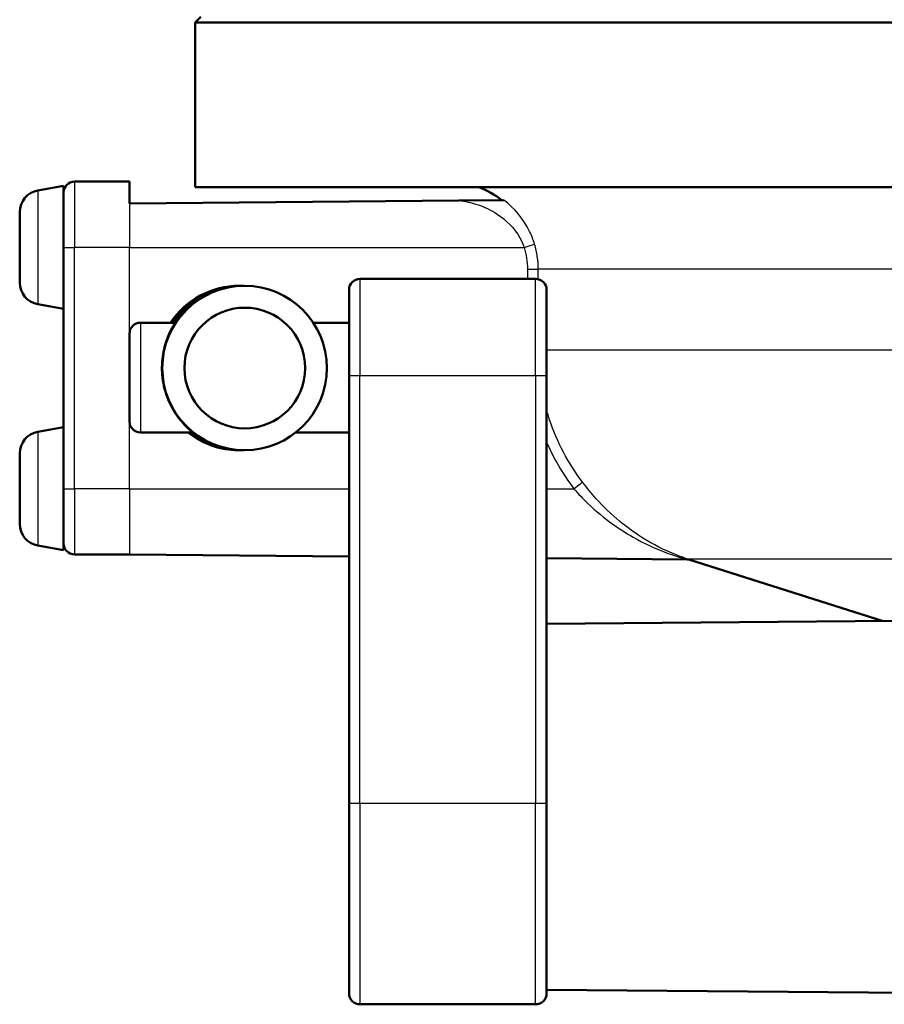
# Model space of a CAD drawing. Units: millimetres. Extents: x -1741 to 2100, y 0 to 2970.
# Drawn here: x 626 to 665, y 1496 to 1540 of the extents above; entities that cross this region are included whole.
import ezdxf

# ---------------------------------------------------------------- set-up
doc = ezdxf.new("R2010")
doc.units = ezdxf.units.MM
doc.header["$LTSCALE"] = 10
doc.layers.add('Visible Edges(ISO)', color=7, linetype='Continuous', lineweight=50)
doc.layers.add('Visible Tangent Edges(ISO)', color=7, linetype='Continuous', lineweight=25)

msp = doc.modelspace()

# ---------------------------------------------------------------- linework, layer by layer
at = {"layer": 'Visible Edges(ISO)'}
for p, q in [((633.836, 1540.606), (633.586, 1540.356)), ((759.586, 1540.356), (633.586, 1540.356)), ((633.586, 1532.856), (633.586, 1540.356)), ((630.586, 1533.106), (628.086, 1533.106)), ((630.586, 1533.106), (630.586, 1532.106)), ((626.412, 1532.7), (627.586, 1532.906)), ((627.586, 1528.846), (627.586, 1532.906)), ((759.586, 1532.856), (633.586, 1532.856)), ((630.586, 1532.106), (645.595, 1532.237)), ((647.64, 1532.255), (645.595, 1532.237)), ((625.586, 1528.498), (625.586, 1531.715)), ((627.586, 1528.846), (627.586, 1519.106)), ((649.086, 1528.669), (641.086, 1528.669)), ((635.665, 1528.356), (635.591, 1528.356)), ((635.83, 1528.356), (635.752, 1528.356)), ((640.586, 1524.239), (640.586, 1528.169)), ((649.586, 1528.169), (649.586, 1524.239)), ((626.412, 1527.513), (627.586, 1527.306)), ((632.663, 1526.669), (631.086, 1526.669)), ((640.586, 1526.669), (638.962, 1526.669)), ((630.586, 1522.169), (630.586, 1526.169)), ((640.586, 1524.239), (640.586, 1504.755)), ((649.586, 1504.755), (649.586, 1524.239)), ((626.412, 1521.7), (627.586, 1521.906)), ((633.463, 1521.669), (631.086, 1521.669)), ((640.586, 1521.669), (638.162, 1521.669)), ((635.665, 1520.856), (635.591, 1520.856)), ((635.83, 1520.856), (635.752, 1520.856)), ((625.586, 1517.498), (625.586, 1520.715)), ((627.586, 1516.606), (627.586, 1519.106)), ((626.412, 1516.513), (627.586, 1516.306)), ((627.586, 1516.306), (627.586, 1516.606)), ((630.586, 1516.106), (628.086, 1516.106)), ((630.586, 1516.106), (640.586, 1516.019)), ((649.586, 1515.941), (655.987, 1515.885)), ((664.865, 1513.08), (656.107, 1515.87)), ((649.586, 1512.946), (665.404, 1513.084)), ((640.586, 1496.106), (640.586, 1504.755)), ((649.586, 1504.755), (649.586, 1496.106)), ((649.586, 1496.267), (681.595, 1495.987)), ((649.086, 1495.606), (641.086, 1495.606))]:
    msp.add_line(p, q, dxfattribs=at)
for centre, radius, start, end in [((628.086, 1532.606), 0.5, 90, 180), ((626.586, 1531.715), 1, 100, 180), ((645.086, 1529.106), 4, 51.9078, 69.6359), ((626.586, 1528.498), 1, 180, 260), ((641.086, 1528.169), 0.5, 90, 180), ((649.086, 1528.169), 0.5, 0, 90), ((631.086, 1526.169), 0.5, 90, 180), ((631.086, 1522.169), 0.5, 180, 270), ((626.586, 1520.715), 1, 100, 180), ((626.586, 1517.498), 1, 180, 260), ((628.086, 1516.606), 0.5, 180, 270), ((641.086, 1496.106), 0.5, 180, 270), ((649.086, 1496.106), 0.5, 270, 0)]:
    msp.add_arc(centre, radius, start, end, dxfattribs=at)
for centre, major_axis in [((635.83, 1524.606), (0, -3.75)), ((635.839, 1524.606), (0, 2.75))]:
    msp.add_ellipse(centre, major_axis=major_axis, ratio=0.999962, dxfattribs=at)
for centre, major_axis, ratio, start_param, end_param in [((635.591, 1524.606), (3.75, 0), 0.999886, 1.570796, 2.559084), ((635.665, 1524.606), (0, 3.75), 0.999962, 6.271549, 7.271473), ((635.752, 1524.606), (0, 3.75), 0.999962, 0, 0.988288), ((635.591, 1524.606), (3.75, 0), 0.999886, 4.041409, 4.712389), ((635.665, 1524.606), (0, -3.75), 0.999962, 5.612205, 6.294821), ((635.752, 1524.606), (0, -3.75), 0.999962, 5.612205, 6.283185)]:
    msp.add_ellipse(centre, major_axis=major_axis, ratio=ratio, start_param=start_param, end_param=end_param, dxfattribs=at)
for points, knots in [([(633.463, 1521.669), (633.465, 1521.669), (633.444, 1521.687), (633.367, 1521.753), (633.311, 1521.802), (633.112, 1521.991), (632.942, 1522.175), (632.635, 1522.596), (632.474, 1522.868), (632.222, 1523.485), (632.132, 1523.832), (632.055, 1524.484), (632.059, 1524.818), (632.142, 1525.429), (632.22, 1525.706), (632.382, 1526.148), (632.479, 1526.342), (632.623, 1526.603), (632.666, 1526.669), (632.663, 1526.669)], [0.7923926, 0.7923926, 0.7923926, 0.7923926, 0.8428056, 0.8428056, 0.8932186, 0.8932186, 0.9940446, 0.9940446, 1.0960597, 1.0960597, 1.1980749, 1.1980749, 1.2929471, 1.2929471, 1.3878194, 1.3878194, 1.4852195, 1.4852195, 1.5826197, 1.5826197, 1.5826197, 1.5826197]), ([(656.121, 1515.865), (656.121, 1515.865), (656.12, 1515.866), (656.118, 1515.866), (656.116, 1515.867), (656.113, 1515.868), (656.111, 1515.868), (656.106, 1515.869), (656.102, 1515.87), (656.091, 1515.873), (656.085, 1515.874), (656.06, 1515.879), (656.05, 1515.884), (655.987, 1515.885)], [0.038650017, 0.038650017, 0.038650017, 0.038650017, 0.039699354, 0.039699354, 0.041088847, 0.041088847, 0.041840431, 0.041840431, 0.042947951, 0.042947951, 0.043847406, 0.043847406, 0.044734303, 0.044734303, 0.044734303, 0.044734303])]:
    msp.add_open_spline(points, degree=3, knots=knots, dxfattribs=at)
at = {"layer": 'Visible Tangent Edges(ISO)'}
for p, q in [((628.086, 1533.106), (628.086, 1530.106)), ((626.412, 1532.7), (626.412, 1527.513)), ((630.586, 1532.106), (630.586, 1530.106)), ((627.586, 1530.106), (628.086, 1530.106)), ((628.086, 1519.106), (628.086, 1530.106)), ((630.586, 1530.106), (628.086, 1530.106)), ((630.586, 1526.169), (630.586, 1530.106)), ((630.586, 1530.106), (648.565, 1530.106)), ((648.712, 1529.106), (649.206, 1529.106)), ((648.712, 1529.106), (648.712, 1528.669)), ((649.206, 1528.655), (649.206, 1529.106)), ((742.546, 1529.106), (649.206, 1529.106)), ((641.086, 1528.669), (641.086, 1524.248)), ((649.086, 1524.248), (649.086, 1528.669)), ((631.086, 1526.669), (631.086, 1521.669)), ((742.546, 1525.416), (649.586, 1525.416)), ((641.086, 1504.764), (641.086, 1524.248)), ((649.086, 1524.248), (641.086, 1524.248)), ((649.086, 1524.248), (649.086, 1504.764)), ((630.586, 1519.106), (630.586, 1522.169)), ((626.412, 1521.7), (626.412, 1516.513)), ((627.586, 1519.106), (628.086, 1519.106)), ((628.086, 1519.106), (628.086, 1516.106)), ((630.586, 1519.106), (628.086, 1519.106)), ((630.586, 1519.106), (630.586, 1516.106)), ((630.586, 1519.106), (640.586, 1519.106)), ((649.586, 1519.106), (650.826, 1519.106)), ((737.122, 1515.888), (656.051, 1515.888)), ((641.086, 1504.764), (641.086, 1495.606)), ((649.086, 1504.764), (641.086, 1504.764)), ((649.086, 1495.606), (649.086, 1504.764))]:
    msp.add_line(p, q, dxfattribs=at)
for centre, major_axis, ratio, start_param, end_param in [((648.561, 1530.106), (0.479, 0.143), 0.002501, 4.72075, 6.215321), ((641.086, 1524.239), (-0.5, 0), 0.017503, 4.712389, 6.283185), ((649.086, 1524.239), (0.5, 0), 0.017503, 0, 1.570796), ((650.821, 1519.106), (0.399, 0.301), 0.005255, 4.719356, 6.223467), ((655.899, 1515.411), (0.153, 0.476), 0.929692, 0.003789, 0.324546), ((641.086, 1504.755), (-0.5, 0), 0.017503, 4.712389, 6.283185), ((649.086, 1504.755), (0.5, 0), 0.017503, 0, 1.570796)]:
    msp.add_ellipse(centre, major_axis=major_axis, ratio=ratio, start_param=start_param, end_param=end_param, dxfattribs=at)
for points, knots in [([(645.595, 1532.237), (645.876, 1532.207), (646.149, 1532.147), (646.741, 1531.956), (647.054, 1531.807), (647.756, 1531.346), (648.12, 1530.98), (648.447, 1530.403), (648.513, 1530.256), (648.565, 1530.106)], [-0.4194973, -0.4194973, -0.4194973, -0.4194973, -0.3340441, -0.3340441, -0.2231573, -0.2231573, -0.0543225, -0.0543225, 0, 0, 0, 0]), ([(649.039, 1530.249), (648.98, 1530.448), (648.904, 1530.642), (648.533, 1531.404), (648.121, 1531.888), (647.64, 1532.255)], [0, 0, 0, 0, 0.0543225, 0.0543225, 0.2225219, 0.2225219, 0.2225219, 0.2225219]), ([(649.206, 1529.106), (649.206, 1529.299), (649.192, 1529.493), (649.136, 1529.875), (649.094, 1530.065), (649.039, 1530.249)], [0, 0, 0, 0, 0.0505327, 0.0505327, 0.1010654, 0.1010654, 0.1010654, 0.1010654]), ([(648.565, 1530.106), (648.614, 1529.945), (648.65, 1529.779), (648.699, 1529.444), (648.712, 1529.275), (648.712, 1529.106)], [-0.1010654, -0.1010654, -0.1010654, -0.1010654, -0.0505327, -0.0505327, 0, 0, 0, 0]), ([(651.22, 1519.407), (650.576, 1520.26), (650.064, 1521.23), (649.675, 1522.391), (649.629, 1522.54), (649.586, 1522.69)], [0, 0, 0, 0, 0.336706, 0.336706, 0.3856357, 0.3856357, 0.3856357, 0.3856357]), ([(650.826, 1519.106), (651.029, 1518.874), (651.245, 1518.647), (651.83, 1518.087), (652.209, 1517.774), (652.904, 1517.275), (653.215, 1517.077), (654.041, 1516.607), (654.562, 1516.37), (655.208, 1516.128), (655.365, 1516.074), (655.668, 1515.976), (655.814, 1515.933), (655.904, 1515.908)], [-0.7389984, -0.7389984, -0.7389984, -0.7389984, -0.6378046, -0.6378046, -0.4758947, -0.4758947, -0.3509266, -0.3509266, -0.1457106, -0.1457106, -0.076499, -0.076499, 0, 0, 0, 0]), ([(656.051, 1515.888), (655.966, 1515.915), (655.827, 1515.962), (655.539, 1516.07), (655.389, 1516.129), (654.775, 1516.395), (654.279, 1516.655), (653.493, 1517.171), (653.198, 1517.39), (652.536, 1517.938), (652.176, 1518.284), (651.619, 1518.901), (651.413, 1519.15), (651.22, 1519.407)], [0, 0, 0, 0, 0.076499, 0.076499, 0.1457106, 0.1457106, 0.3509266, 0.3509266, 0.4758947, 0.4758947, 0.6378046, 0.6378046, 0.7389984, 0.7389984, 0.7389984, 0.7389984]), ([(655.904, 1515.908), (655.948, 1515.896), (655.976, 1515.888), (655.986, 1515.885), (655.987, 1515.885), (655.987, 1515.885)], [0, 0, 0, 0, 0.03756681, 0.03756681, 0.0447343, 0.0447343, 0.0447343, 0.0447343])]:
    msp.add_open_spline(points, degree=3, knots=knots, dxfattribs=at)
for points in [[(649.587, 1521.227), (649.916, 1520.475), (650.334, 1519.758), (650.826, 1519.106)], [(656.107, 1515.87), (656.093, 1515.874), (656.074, 1515.88), (656.051, 1515.888)]]:
    msp.add_open_spline(points, degree=3, dxfattribs=at)

doc.saveas('drawing.dxf')
